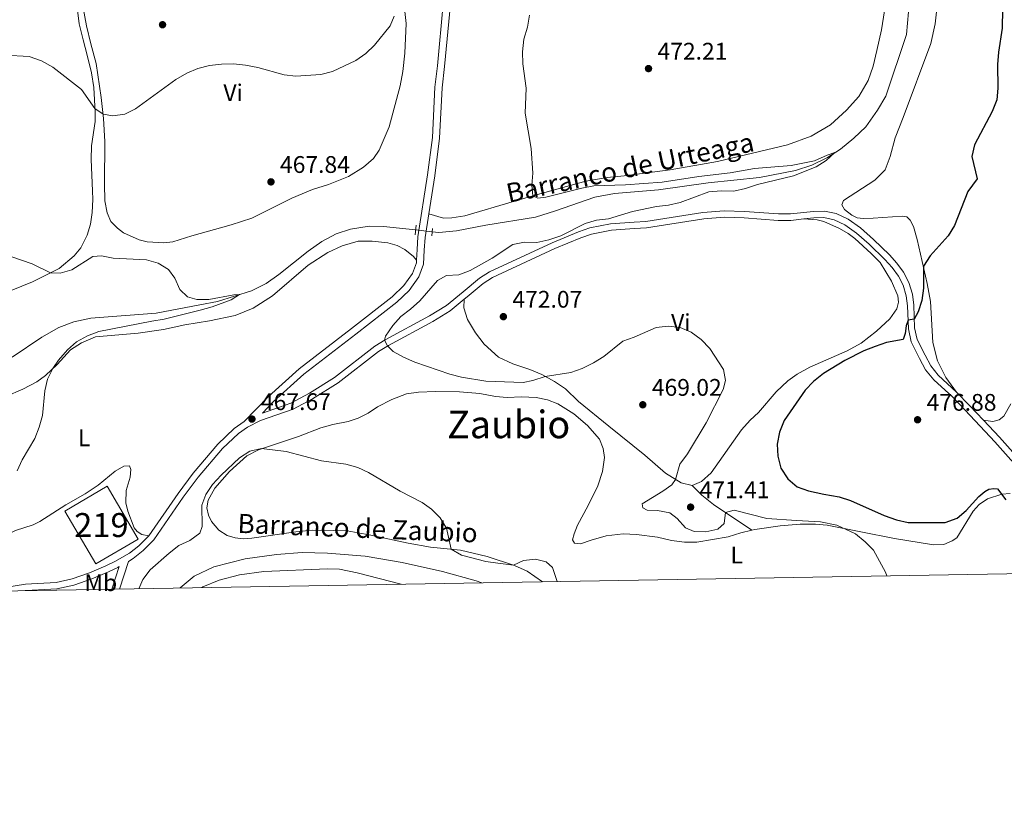
# Model space of a CAD drawing. Units: metres. Extents: x 614690 to 621621, y 4701617 to 4706360.
# Drawn here: x 619778 to 620189, y 4701617 to 4701940 of the extents above; entities that cross this region are included whole.
import ezdxf
from ezdxf.enums import TextEntityAlignment as Align

# ---------------------------------------------------------------- set-up
doc = ezdxf.new("R2010")
doc.units = ezdxf.units.M
doc.header["$MEASUREMENT"] = 0
for name, pattern in [('DGN Style 2', [87.28880000000001, 52.37328, -34.91552000000001]), ('DGN Style 3', [122.20432000000002, 87.28880000000001, -34.91552000000001]), ('DGN Style 5', [61.10216000000001, 26.18664, -34.91552000000001])]:
    doc.linetypes.add(name, pattern=pattern)
for name, color, linetype, lineweight in [('Nivel 11', 7, 'Continuous', 0), ('Nivel 15', 7, 'Continuous', 0), ('Nivel 21', 7, 'Continuous', 0), ('Nivel 22', 7, 'Continuous', 0), ('Nivel 36', 7, 'Continuous', 0), ('Nivel 37', 7, 'Continuous', 0), ('Nivel 4', 7, 'Continuous', 0), ('Nivel 41', 7, 'Continuous', 0), ('Nivel 43', 7, 'Continuous', 0), ('Nivel 45', 7, 'Continuous', 0), ('Nivel 48', 7, 'Continuous', 0), ('Nivel 5', 7, 'Continuous', 0), ('Nivel 52', 7, 'Continuous', 0), ('Nivel 61', 7, 'Continuous', 0), ('Nivel 7', 7, 'Continuous', 0)]:
    doc.layers.add(name, color=color, linetype=linetype, lineweight=lineweight)
doc.styles.add('Style-Arial', font='txt')
doc.styles.add('Style-Arial Narrow', font='txt')
doc.styles.add('Style-Times New Roman', font='txt')
doc.styles.add('Style-timesi', font='timesi.shx', dxfattribs={"bigfont": 'timesibig.shx'})

# ---------------------------------------------------------------- blocks, each defined once
blk = doc.blocks.new('5PATER')
at = {"layer": 'Nivel 7', "linetype": 'Continuous', "lineweight": 0}
h = blk.add_hatch(color=51, dxfattribs=at)
edge = h.paths.add_edge_path()
edge.add_ellipse((0.02776437997817993, 0.03495976328849792), major_axis=(-10.95721237942168, -11.10700355961716), ratio=0.9994222409660317, start_angle=0, end_angle=360)

msp = doc.modelspace()

# ---------------------------------------------------------------- linework, layer by layer
at = {"layer": 'Nivel 11', "color": 142, "linetype": 'DGN Style 3', "lineweight": 13}
for points in [[(620149.0199999996, 4701943.16, 472.19), (620148.2699999996, 4701933.58, 472.13), (620139.5799999982, 4701907.859999999, 471.16), (620136.1099999994, 4701902.060000001, 470.79), (620131.3000000007, 4701895.060000001, 470.45), (620126.1999999993, 4701890.34, 470.28), (620120.620000001, 4701885.869999999, 470.08), (620115.2100000009, 4701882.34, 469.88), (620108.6799999997, 4701879.08, 469.69), (620101.9400000013, 4701876.970000001, 469.63), (620086.8500000015, 4701874.02, 469.35), (620065.5300000012, 4701871.77, 468.92), (620044.7600000016, 4701868.82, 468.32), (620026.3999999985, 4701867.26, 467.81), (620018.3000000007, 4701865.74, 467.62), (620001.8900000006, 4701860.040000001, 467.5), (619993.5500000007, 4701857.49, 467.5), (619972.7399999984, 4701854.17, 467.28), (619960.5899999999, 4701851.689999999, 467.13), (619953.1499999985, 4701851.060000001, 467.13), (619950.4200000018, 4701851.359999999, 467.07)], [(619943.5, 4701852.1, 466.91), (619930.129999999, 4701853.550000001, 466.59), (619924.0799999982, 4701853.65, 466.51), (619916.370000001, 4701852.48, 466.48), (619910.4200000018, 4701850.470000001, 466.37), (619904.4600000009, 4701847.23, 466.14), (619898.6400000006, 4701843.23, 466.06), (619886.4200000018, 4701833.470000001, 465.72), (619881.2399999984, 4701829.810000001, 465.46), (619875.0399999991, 4701826.76, 465.26), (619860.8599999994, 4701822.33, 464.52), (619853.5, 4701820.859999999, 464.35), (619835.3099999987, 4701817.4, 463.93), (619808.0700000003, 4701815.32, 463.33), (619800.9699999988, 4701813.800000001, 463.13), (619794.6999999993, 4701811.4, 462.96), (619787.6499999985, 4701807.41, 462.91), (619775.3099999987, 4701798.99, 462.37)], [(619971.1600000001, 4701704.91, 462.1), (619968.7199999988, 4701705.76, 462.08), (619954.7100000009, 4701709.57, 461.74), (619937.9200000018, 4701713.369999999, 461.38), (619922.4200000018, 4701716.029999999, 461.29), (619906.8200000003, 4701717.34, 461.15), (619896.2600000016, 4701717.550000001, 461.15), (619885.5, 4701716.699999999, 461.12), (619872.4200000018, 4701714.949999999, 460.98), (619859.3000000007, 4701711.640000001, 460.86), (619851.1799999997, 4701707.619999999, 460.81), (619845.3299999982, 4701702.75, 460.7)]]:
    msp.add_polyline3d(points, dxfattribs=at)
at = {"layer": 'Nivel 15', "color": 51, "linetype": 'Continuous', "lineweight": 13, "extrusion": (0.007598847067677207, 0.004458542421180269, 0.999961188708202), "elevation": 26144.07018674094, "flags": 128}
msp.add_lwpolyline([(619806.2729709521, 4701653.336930444), (619793.3533439822, 4701675.357149312), (619775.7324849032, 4701665.007046638), (619788.652111873, 4701642.996827671), (619806.2729709521, 4701653.336930444)], dxfattribs=at)
at = {"layer": 'Nivel 21', "color": 1, "linetype": 'DGN Style 2', "lineweight": 0, "elevation": 467.53, "flags": 128}
for points in [[(619943.3099999987, 4701850.08), (619943.7100000009, 4701854.15)], [(619950.5399999991, 4701852.710000001), (619950.2699999996, 4701849.630000001)]]:
    msp.add_lwpolyline(points, dxfattribs=at)
at = {"layer": 'Nivel 21', "color": 7, "linetype": 'DGN Style 3', "lineweight": 0, "extrusion": (-0.6957755040197908, -0.6550213751267596, 0.2946921209212333), "elevation": -3511127.175054974, "flags": 128}
msp.add_lwpolyline([(-2998310.686164111, 1083285.010801494), (-2998302.85800064, 1083285.356137068), (-2998294.446861481, 1083285.377066497)], dxfattribs=at)
at = {"layer": 'Nivel 21', "color": 7, "linetype": 'DGN Style 3', "lineweight": 0, "extrusion": (0.003112224988183664, 0.009644816052489968, 0.999948644470773), "elevation": 47743.06893537084, "flags": 128}
msp.add_lwpolyline([(619812.3943876624, 4701460.462716041), (619815.4246842228, 4701469.853152812)], dxfattribs=at)
at = {"layer": 'Nivel 21', "color": 7, "linetype": 'Continuous', "lineweight": 0}
for points in [[(619949.0100000016, 4701858.790000001, 467.91), (619951.4699999988, 4701874.619999999, 468.01), (619953.5300000012, 4701890.359999999, 467.86), (619954.5399999991, 4701911.43, 468.35), (619955.5899999999, 4701920.279999999, 468.47), (619958.0300000012, 4701946.32, 469.81), (619958.120000001, 4701950.790000001, 470.08), (619957.0899999999, 4701956.359999999, 470.61), (619953.8200000003, 4701963.060000001, 470.96)], [(619879.6000000015, 4701775.720000001, 467.67), (619884.2600000016, 4701780.529999999, 467.67), (619896.8599999994, 4701791.91, 467.73), (619918.5599999987, 4701808.640000001, 468.55), (619935.7300000004, 4701821.949999999, 468.84), (619940.8599999994, 4701826.9, 468.84), (619944.9100000001, 4701832.57, 468.67), (619946.8500000015, 4701837.779999999, 468.3), (619947.1099999994, 4701843.73, 467.84), (619947.4800000004, 4701848.939999999, 467.84), (619949.0100000016, 4701858.790000001, 467.91)], [(619963.7100000009, 4701823.17, 471.51), (619965, 4701824.24, 471.57), (619971.6600000001, 4701829.84, 471.43), (619975.629999999, 4701832.23, 471.24), (620001.5500000007, 4701844.310000001, 470.35), (620012.4200000018, 4701848.84, 470.52), (620016.8900000006, 4701850.390000001, 470.62), (620025.1600000001, 4701851.99, 470.76), (620034.8000000007, 4701852.66, 470.83), (620039.8000000007, 4701853.01, 470.86), (620063.6499999985, 4701856.68, 471.49), (620072.2399999984, 4701857.390000001, 471.67), (620080.5, 4701857.109999999, 471.82), (620094.7100000009, 4701856.09, 472.16), (620099.9499999993, 4701856.119999999, 472.36), (620105.4100000001, 4701856.710000001, 472.54)], [(620105.4100000001, 4701856.710000001, 472.54), (620109.5599999987, 4701857.15, 472.68), (620113.7699999996, 4701857.27, 472.82), (620118.0199999996, 4701856.4, 473.09), (620122.5399999991, 4701854.210000001, 473.42), (620127.3500000015, 4701850.83, 473.81), (620132.6799999997, 4701846.17, 474.1), (620139.2199999988, 4701839.779999999, 474.18), (620142.1900000013, 4701836.439999999, 474.18), (620144.8299999982, 4701832.890000001, 474.24), (620146.7800000012, 4701829.109999999, 474.29), (620148.129999999, 4701824.68, 474.58), (620148.629999999, 4701820.460000001, 474.72), (620149, 4701810.91, 475.17), (620150.2199999988, 4701805.460000001, 475.36), (620153.6600000001, 4701798.470000001, 475.57), (620156.1700000018, 4701793.800000001, 476), (620159.5799999982, 4701789.609999999, 476.59), (620167.3500000015, 4701782.43, 477.25), (620172.7199999988, 4701776.869999999, 477.58), (620185.0700000003, 4701763.77, 477.61), (620198.4699999988, 4701748.57, 477.21)], [(619820.0199999996, 4701702.32, 467.02), (619823.7300000004, 4701713.83, 466.9), (619825.7800000012, 4701714.99, 467.03), (619829.9600000009, 4701718.359999999, 467.13), (619834.3000000007, 4701722.800000001, 467.2), (619846.629999999, 4701740.630000001, 467.48), (619852.7899999991, 4701748.93, 467.46), (619863.0399999991, 4701760.880000001, 467.58), (619869.620000001, 4701767.199999999, 467.66), (619873.379999999, 4701769.85, 467.67), (619878.8099999987, 4701772.59, 467.76), (619892.5, 4701777.32, 468.21), (619900.5500000007, 4701781.640000001, 468.53), (619911.2199999988, 4701788.390000001, 468.93), (619928.0799999982, 4701801.470000001, 469.81), (619932.1400000006, 4701803.970000001, 470.02), (619950.6799999997, 4701813.890000001, 470.98), (619957.9200000018, 4701818.359999999, 471.26), (619963.7100000009, 4701823.17, 471.51)], [(619780.6600000001, 4701701.640000001, 468.02), (619781.1000000015, 4701701.710000001, 468.02), (619793.9100000001, 4701702.43, 467.78), (619801, 4701703.949999999, 467.26), (619808.5399999991, 4701706.630000001, 466.98), (619815.4800000004, 4701709.560000001, 466.97), (619819.3299999982, 4701711.35, 466.97), (619819.879999999, 4701711.65, 466.93)]]:
    msp.add_polyline3d(points, dxfattribs=at)
at = {"layer": 'Nivel 21', "color": 7, "linetype": 'DGN Style 3', "lineweight": 0}
for points in [[(619943.9200000018, 4701839.449999999, 468.21), (619944.1099999994, 4701843.9, 467.84), (619944.5, 4701849.279999999, 467.84), (619948.5, 4701875.050000001, 468.01), (619950.5399999991, 4701890.630000001, 467.86), (619951.5500000007, 4701911.68, 468.35), (619952.6099999994, 4701920.6, 468.47), (619955.0399999991, 4701946.49, 469.81)], [(619879.6000000015, 4701775.720000001, 467.67), (619891.4200000018, 4701779.800000001, 468.21), (619899.1900000013, 4701783.970000001, 468.53), (619909.6700000018, 4701790.6, 468.93), (619926.5399999991, 4701803.689999999, 469.81), (619930.8000000007, 4701806.310000001, 470.02), (619949.3299999982, 4701816.23, 470.98), (619956.3500000015, 4701820.550000001, 471.26), (619963.2699999996, 4701826.310000001, 471.57), (619970.0799999982, 4701832.040000001, 471.43), (619974.3599999994, 4701834.609999999, 471.24), (620000.4600000009, 4701846.779999999, 470.35), (620011.4600000009, 4701851.359999999, 470.52), (620016.1900000013, 4701853, 470.62), (620024.8099999987, 4701854.67, 470.76), (620034.6999999993, 4701855.35, 470.83), (620039.5, 4701855.689999999, 470.86), (620063.3399999999, 4701859.359999999, 471.49), (620072.1799999997, 4701860.09, 471.67), (620080.6499999985, 4701859.800000001, 471.82), (620094.8000000007, 4701858.779999999, 472.16), (620099.8000000007, 4701858.810000001, 472.36), (620109.379999999, 4701859.85, 472.68), (620114.0100000016, 4701859.970000001, 472.82), (620118.8900000006, 4701858.970000001, 473.09), (620123.9100000001, 4701856.540000001, 473.42), (620129.0199999996, 4701852.949999999, 473.81), (620134.5100000016, 4701848.15, 474.1), (620141.1099999994, 4701841.710000001, 474.18), (620144.1600000001, 4701838.27, 474.18), (620147, 4701834.439999999, 474.24), (620149.1799999997, 4701830.24, 474.29), (620150.6799999997, 4701825.33, 474.58), (620151.2199999988, 4701820.75, 474.72), (620151.5799999982, 4701811.34, 475.17), (620152.6700000018, 4701806.460000001, 475.36), (620155.9400000013, 4701799.810000001, 475.57), (620158.3000000007, 4701795.43, 476), (620161.4200000018, 4701791.59, 476.59), (620169.1000000015, 4701784.5, 477.25)], [(619832.2199999988, 4701724.52, 467.2), (619844.4400000013, 4701742.199999999, 467.48), (619850.6799999997, 4701750.619999999, 467.46), (619861.0799999982, 4701762.73, 467.58), (619867.8999999985, 4701769.279999999, 467.66), (619871.9800000004, 4701772.17, 467.67), (619882.1799999997, 4701782.689999999, 467.67), (619894.9400000013, 4701794.210000001, 467.73), (619916.7300000004, 4701811.01, 468.55), (619933.7699999996, 4701824.220000001, 468.84), (619938.5799999982, 4701828.869999999, 468.84), (619942.2300000004, 4701833.99, 468.67), (619943.870000001, 4701838.390000001, 468.3), (619943.9200000018, 4701839.449999999, 468.21)], [(620180.3099999987, 4701772.75, 477.6), (620186.9400000013, 4701765.720000001, 477.61), (620200.3200000003, 4701750.540000001, 477.21), (620204.4299999997, 4701746.32, 477.33), (620214.2100000009, 4701739.57, 478.01), (620232.1999999993, 4701729.83, 477.53), (620240.0300000012, 4701725.380000001, 477.67), (620249.5300000012, 4701718.25, 478.3), (620250.4600000009, 4701717.34, 478.36), (620254.2899999991, 4701717.199999999, 478.61), (620259.25, 4701717.359999999, 479.17), (620263.7699999996, 4701718.060000001, 479.78), (620268.120000001, 4701728.869999999, 481.93), (620270.9299999997, 4701740.26, 484.1), (620271.3999999985, 4701747.040000001, 485.28), (620270.7899999991, 4701755.540000001, 485.98), (620269.6499999985, 4701757.890000001, 486.18)], [(620083.6900000013, 4701726.869999999, 468.95), (620067.6900000013, 4701737.59, 470.48), (620062.8200000003, 4701741.540000001, 470.62), (620058.8200000003, 4701745.460000001, 470.28)], [(619767.5899999999, 4701701.41, 467.94), (619772.9899999984, 4701703.140000001, 468.05), (619780.8099999987, 4701704.390000001, 468.02), (619793.5500000007, 4701705.1, 467.78), (619800.2699999996, 4701706.550000001, 467.26), (619807.5700000003, 4701709.140000001, 466.98), (619814.379999999, 4701712.02, 466.97), (619818.1000000015, 4701713.75, 466.97), (619824.2600000016, 4701717.220000001, 467.03), (619828.1400000006, 4701720.359999999, 467.13), (619832.2199999988, 4701724.52, 467.2)]]:
    msp.add_polyline3d(points, dxfattribs=at)
at = {"layer": 'Nivel 22', "color": 142, "linetype": 'DGN Style 5', "lineweight": 0, "extrusion": (-0.02285393542286252, 0.00244391794984368, 0.9997358275568311), "elevation": -2210.421314878628, "flags": 128}
msp.add_lwpolyline([(-4741115.425800037, 116460.1423240453), (-4741115.425800037, 116467.1036170311)], dxfattribs=at)
at = {"layer": 'Nivel 36', "color": 92, "linetype": 'Continuous', "lineweight": 0}
for points in [[(620169.1000000015, 4701784.5, 477.25), (620164.620000001, 4701790.49, 476.72), (620161.1400000006, 4701797.449999999, 476.32), (620159.1700000018, 4701805.119999999, 476.06), (620158.2399999984, 4701822.199999999, 475.61), (620156.7800000012, 4701829.779999999, 475.35), (620152.6999999993, 4701848.08, 474.39), (620151.129999999, 4701853.58, 474.3), (620149.7800000012, 4701856.220000001, 474.22), (620148.3099999987, 4701857.560000001, 474.13), (620146.4499999993, 4701857.800000001, 474.08), (620134.25, 4701856.99, 473.45), (620130.1099999994, 4701856.859999999, 473.25), (620127.6600000001, 4701857.189999999, 473.14), (620125.379999999, 4701858.24, 472.94), (620122.4200000018, 4701860.710000001, 472.83), (620121.2100000009, 4701862.529999999, 472.66), (620121.879999999, 4701864.43, 472.66), (620135.0300000012, 4701872.859999999, 473.14), (620139.2600000016, 4701877.25, 473.42), (620141.379999999, 4701882.75, 473.74), (620143.5500000007, 4701890.470000001, 473.74), (620146.8599999994, 4701899.060000001, 473.48), (620158.3299999982, 4701929.9, 473.85), (620160.1999999993, 4701938.140000001, 474.08), (620162.2800000012, 4701957.33, 474.25)], [(619770.4100000001, 4701825.07, 464.29), (619783.7600000016, 4701830.43, 464.66), (619794.8500000015, 4701835.98, 465.17), (619801.1099999994, 4701841.27, 465.42), (619803.8900000006, 4701844.68, 465.45), (619806.5500000007, 4701849.970000001, 465.62), (619807.9200000018, 4701854.560000001, 465.93), (619808.6400000006, 4701859.43, 466.7), (619808.879999999, 4701864.75, 467.32), (619808.7600000016, 4701868.49, 468), (619808.1499999985, 4701881.439999999, 468.94), (619808.3500000015, 4701887.210000001, 469.25), (619809.8200000003, 4701897.390000001, 469.85), (619809.8599999994, 4701901.23, 469.93), (619809.370000001, 4701911.51, 470.39), (619808.370000001, 4701917.699999999, 470.53), (619806.6099999994, 4701925.02, 470.81), (619804.8399999999, 4701931.369999999, 471.63), (619803.25, 4701938.07, 472.14), (619801.6499999985, 4701950.73, 473.56)], [(619938.8200000003, 4701944.439999999, 469.84), (619939.6000000015, 4701938.25, 469.3), (619939.0300000012, 4701925.859999999, 468.53), (619938.120000001, 4701918.27, 467.96), (619937.0799999982, 4701912.189999999, 467.79), (619932.4400000013, 4701895.060000001, 467.59), (619928.2800000012, 4701885.359999999, 467.54), (619925.9299999997, 4701881.9, 467.51), (619921.8200000003, 4701878.27, 467.48), (619915.5100000016, 4701874.390000001, 467.45), (619907.129999999, 4701871.130000001, 467.59), (619900.5399999991, 4701868.970000001, 467.65), (619891.9499999993, 4701865.359999999, 467.62), (619875.1400000006, 4701857.040000001, 467.31), (619866.5500000007, 4701854.279999999, 467.17), (619850.129999999, 4701849.689999999, 466.69), (619842.2100000009, 4701847.18, 466.57), (619838.5599999987, 4701846.75, 466.54), (619831.5399999991, 4701847.189999999, 466.52), (619828.2199999988, 4701847.99, 466.63), (619821.6799999997, 4701850.890000001, 466.88), (619819.1999999993, 4701852.82, 466.94), (619816.379999999, 4701855.699999999, 467.14), (619814.8399999999, 4701859.199999999, 467.45), (619813.8999999985, 4701864.279999999, 467.85), (619813.7399999984, 4701871.390000001, 468.78), (619813.9699999988, 4701889, 469.66), (619813.3299999982, 4701898.66, 469.92), (619812.4100000001, 4701907.310000001, 470.32), (619810.2800000012, 4701921.6, 470.71), (619808.1000000015, 4701929.810000001, 471), (619806.2600000016, 4701937.189999999, 471.68), (619804.8999999985, 4701944.720000001, 472.62)], [(620139.0899999999, 4701943.49, 474.34), (620137.8500000015, 4701935.58, 474.02), (620135.8200000003, 4701927.02, 473.37), (620134.370000001, 4701920.449999999, 473.23), (620132.2199999988, 4701914.41, 473), (620128.3000000007, 4701907.75, 472.69), (620123.1499999985, 4701902.07, 472.46), (620116.4600000009, 4701896, 472.29), (620108.4800000004, 4701891.300000001, 472.15), (620098.6099999994, 4701887.59, 471.9), (620069.4400000013, 4701880.66, 471.76), (620049.629999999, 4701877.24, 472.12), (620030.4200000018, 4701874.710000001, 471.78), (620023.3399999999, 4701873.99, 471.44), (620014.5100000016, 4701872.470000001, 470.85), (619993.3099999987, 4701866.560000001, 470.08), (619984.8000000007, 4701864.109999999, 469.34), (619964.0799999982, 4701858.01, 468.86), (619958.6600000001, 4701857.119999999, 468.46), (619955.1799999997, 4701857.060000001, 468.15), (619949.0100000016, 4701858.790000001, 467.91)], [(620105.4100000001, 4701856.710000001, 472.54), (620110.9299999997, 4701856.27, 472.68), (620113.7399999984, 4701855.6, 472.8), (620120.3099999987, 4701852.699999999, 472.94), (620123.870000001, 4701850.66, 472.99), (620126.6600000001, 4701848.51, 473.05), (620133.4299999997, 4701842.33, 473.36), (620137.1900000013, 4701838.540000001, 473.56), (620141.9699999988, 4701830.810000001, 473.65), (620144.6400000006, 4701824.689999999, 473.76), (620144.8500000015, 4701822, 473.79), (620144.120000001, 4701819.25, 473.76), (620141.1999999993, 4701815, 473.59), (620135.75, 4701809.880000001, 473.45), (620129.3099999987, 4701804.869999999, 473.36), (620123.4800000004, 4701801.710000001, 473.22), (620107.879999999, 4701794.859999999, 472.65), (620102.5799999982, 4701791.949999999, 472.28), (620098.7600000016, 4701789.210000001, 471.94), (620093.8399999999, 4701784.59, 471.8), (620086.4400000013, 4701775.93, 471.74), (620083, 4701772.75, 471.66), (620079.3599999994, 4701768.74, 471.58), (620066.7399999984, 4701750.83, 470.92), (620062.6900000013, 4701747.23, 470.64), (620058.8200000003, 4701745.460000001, 470.28)], [(619772.6600000001, 4701782.609999999, 464.79), (619779.6499999985, 4701785.66, 464.7), (619785.620000001, 4701788.76, 464.82), (619789.129999999, 4701791.43, 464.87), (619794.0300000012, 4701796.029999999, 465.07), (619799.5500000007, 4701802.17, 465.3), (619804.1999999993, 4701805.029999999, 465.41), (619809.9600000009, 4701807.52, 465.47), (619827.8200000003, 4701809.040000001, 466.06), (619838.4100000001, 4701810.529999999, 466.6), (619847.3099999987, 4701812.540000001, 466.69), (619857.5899999999, 4701814.16, 466.94), (619868.2100000009, 4701816.449999999, 467.11), (619875.8000000007, 4701819.49, 467.23), (619883.8599999994, 4701824.560000001, 467.28), (619898.6400000006, 4701837.439999999, 467.46), (619906.9200000018, 4701842.66, 467.46), (619912.8099999987, 4701845.529999999, 467.62), (619919.5, 4701847.4, 467.77), (619925.4299999997, 4701847.460000001, 468.11), (619931.8999999985, 4701846.800000001, 468.33), (619935.879999999, 4701845.6, 468.53), (619938.9499999993, 4701843.890000001, 468.53), (619942.6499999985, 4701841.01, 468.39), (619943.9200000018, 4701839.449999999, 468.21)], [(620058.8200000003, 4701745.460000001, 470.28), (620054.1799999997, 4701746.609999999, 470.14), (620047.6900000013, 4701750.68, 469.74), (620039.0899999999, 4701758.16, 469.29), (620024.120000001, 4701770.26, 469.04), (620011.4499999993, 4701780.560000001, 469.49), (620005.9400000013, 4701785.82, 469.72), (620001.4600000009, 4701788.869999999, 469.83), (619996.1700000018, 4701791.76, 470.06), (619991.1000000015, 4701793.939999999, 470.71), (619983.9800000004, 4701796.23, 471.19), (619978.0199999996, 4701798.98, 471.33), (619972.120000001, 4701804.449999999, 471.5), (619968.4400000013, 4701809.18, 471.67), (619965.0799999982, 4701814.77, 471.64), (619963.5500000007, 4701819.58, 471.64), (619963.7100000009, 4701823.17, 471.51)], [(619996.370000001, 4701705.35, 464.81), (619990.0599999987, 4701709.810000001, 464.76), (619984.7300000004, 4701712.130000001, 464.99), (619973.3099999987, 4701715.890000001, 465.3), (619962.1999999993, 4701718.49, 465.19), (619949.6999999993, 4701719.800000001, 464.59), (619940.3399999999, 4701721.470000001, 464.19), (619924.120000001, 4701724.949999999, 464.16), (619914.9899999984, 4701726.540000001, 463.99), (619909.1000000015, 4701726.74, 463.71), (619900.4200000018, 4701726.810000001, 463.74), (619893.4899999984, 4701726.119999999, 463.71), (619875.1499999985, 4701723.540000001, 463.17), (619871.6400000006, 4701723.310000001, 463.2), (619868.2300000004, 4701723.619999999, 463.34), (619864.9499999993, 4701724.699999999, 463.43), (619861.4699999988, 4701726.880000001, 463.8), (619858.370000001, 4701730.460000001, 464.16), (619857.0899999999, 4701733.199999999, 464.59), (619856.4699999988, 4701736.220000001, 464.82), (619857.0199999996, 4701739.42, 464.84), (619859.7100000009, 4701744.449999999, 464.93), (619865.9499999993, 4701751.41, 464.99), (619873.1900000013, 4701757.9, 464.99), (619877.9600000009, 4701760.42, 464.96), (619894.7199999988, 4701765.9, 465.36), (619904.0500000007, 4701769.57, 465.3), (619908.9699999988, 4701770.93, 465.53), (619915.4200000018, 4701772.220000001, 465.92), (619919.6099999994, 4701773.560000001, 466.01), (619923.7100000009, 4701775.65, 466.04), (619927.5599999987, 4701778.34, 466.21), (619933.5599999987, 4701781.41, 466.4), (619939.6400000006, 4701783.75, 466.43), (619944.6700000018, 4701784.48, 466.43), (619951.7300000004, 4701784.779999999, 466.49), (619961.7800000012, 4701784.550000001, 467), (619970.2399999984, 4701783.85, 467.62), (619976.75, 4701782.65, 467.6), (619981.6400000006, 4701782.25, 467.68), (619987.620000001, 4701782.48, 467.85), (619993.8200000003, 4701782.23, 468.25), (619998.4800000004, 4701781.310000001, 468.31), (620002.8200000003, 4701779.619999999, 468.31), (620009.4600000009, 4701775.41, 468.19), (620015.1400000006, 4701770.529999999, 468.14), (620020.1499999985, 4701764.85, 467.91), (620021.7600000016, 4701760.960000001, 467.74), (620022.2600000016, 4701757.23, 467.68), (620021.4600000009, 4701751.380000001, 467.51), (620019.5599999987, 4701745.41, 467.12), (620015.5300000012, 4701737.16, 466.72), (620011.0399999991, 4701728.970000001, 466.52), (620009.5700000003, 4701725.35, 466.26), (620008.9699999988, 4701722.91, 466.15), (620009.7300000004, 4701721.439999999, 466.09), (620012.3200000003, 4701721.210000001, 466.21), (620016.6700000018, 4701722.720000001, 466.6), (620023.0300000012, 4701724.5, 466.8), (620030.0700000003, 4701725.279999999, 467.46), (620035.5799999982, 4701725.01, 467.46), (620044.3599999994, 4701723.92, 467.43), (620050.1999999993, 4701722.550000001, 467.43), (620055.6400000006, 4701721.859999999, 467.62), (620060.75, 4701721.859999999, 467.74), (620073.870000001, 4701724.15, 468.62), (620079.1000000015, 4701725.779999999, 468.93), (620083.6900000013, 4701726.869999999, 468.95)], [(620191.7399999984, 4701779.550000001, 477.79), (620188.7300000004, 4701774.470000001, 477.79), (620186.7800000012, 4701772.939999999, 477.71), (620184.2199999988, 4701772.140000001, 477.57), (620180.3099999987, 4701772.75, 477.6)], [(619832.2199999988, 4701724.52, 467.2), (619829.2699999996, 4701725.1, 467.2), (619827.4200000018, 4701726.310000001, 467.26), (619826.1099999994, 4701727.91, 467.31), (619823.4400000013, 4701734.779999999, 467.31), (619822.6900000013, 4701738.300000001, 467.37), (619822.8399999999, 4701743.359999999, 467.43), (619824.4299999997, 4701749, 467.62), (619824.75, 4701752.140000001, 467.68), (619824.129999999, 4701753.710000001, 467.71), (619821.8399999999, 4701753.57, 467.6), (619818.2199999988, 4701751.52, 467.31), (619811.1499999985, 4701745.630000001, 467.03), (619805.6799999997, 4701742.040000001, 467), (619797.6600000001, 4701737.449999999, 466.58), (619786.8299999982, 4701730.439999999, 466.06), (619784.0300000012, 4701729.15, 465.98), (619776.7100000009, 4701726.689999999, 465.1), (619770.5100000016, 4701723.699999999, 464.9), (619762.9899999984, 4701719.41, 464.22), (619747.2699999996, 4701709.369999999, 463.2), (619740.4600000009, 4701703.49, 462.86), (619737.7199999988, 4701700.9, 462.65)], [(620083.6900000013, 4701726.869999999, 468.95), (620084.9800000004, 4701727.17, 468.96), (620095.5199999996, 4701728.689999999, 469.3), (620103.9200000018, 4701729.35, 469.61), (620110.2199999988, 4701729.369999999, 469.58), (620115.1799999997, 4701728.99, 469.67), (620143.2100000009, 4701723.4, 470.97), (620159.4600000009, 4701720.76, 472.25), (620163.8200000003, 4701720.9, 472.64), (620167.2600000016, 4701722.390000001, 472.67), (620169.1999999993, 4701723.689999999, 472.93), (620175.9499999993, 4701734.790000001, 474.01), (620178.5399999991, 4701737.529999999, 474.23), (620181.9699999988, 4701739.99, 474.43), (620187.9400000013, 4701741.92, 475), (620191.3900000006, 4701742.220000001, 475.28)], [(619854.3900000006, 4701702.91, 462.14), (619854.7800000012, 4701703.18, 462.16), (619861.6400000006, 4701706.08, 462.5), (619870.1099999994, 4701708.24, 462.72), (619880.1999999993, 4701709.6, 463.2), (619906.7199999988, 4701710.76, 463.89), (619911.8099999987, 4701710.67, 464), (619919.1799999997, 4701709.050000001, 464.08), (619937.5399999991, 4701704.34, 464.89)]]:
    msp.add_polyline3d(points, dxfattribs=at)
at = {"layer": 'Nivel 4', "color": 30, "linetype": 'Continuous', "lineweight": 30, "elevation": 475, "flags": 128}
msp.add_lwpolyline([(620188.2699999996, 4701944.18), (620188.0399999991, 4701936.220000001), (620186.5199999996, 4701926.24), (620186.1499999985, 4701921.07), (620186.2899999991, 4701911.32), (620185.8399999999, 4701906.34), (620183.9699999988, 4701901.57), (620176.5899999999, 4701887.609999999), (620175.4600000009, 4701882.73), (620177.6999999993, 4701873.470000001), (620173.7800000012, 4701868.18), (620168.1700000018, 4701853.91), (620165.5599999987, 4701849.65), (620158.0100000016, 4701841.369999999), (620155.3599999994, 4701837.07), (620155.3399999999, 4701827.77), (620154.5700000003, 4701822.710000001), (620153.0500000007, 4701817.960000001), (620151.4400000013, 4701814.880000001), (620148.8599999994, 4701814.51), (620148.0399999991, 4701812.119999999), (620147.6000000015, 4701808.869999999), (620146.8099999987, 4701806.449999999), (620139.8599999994, 4701805.109999999), (620135.120000001, 4701803.51), (620130.4600000009, 4701801.619999999), (620122.4600000009, 4701797.66), (620113.6499999985, 4701792.199999999), (620109.4699999988, 4701788.939999999), (620106.0199999996, 4701785.32), (620097.1700000018, 4701772.59), (620095.1799999997, 4701767.73), (620094.25, 4701762.810000001), (620094.5399999991, 4701757.68), (620095.8200000003, 4701752.74), (620098.6999999993, 4701748.35), (620102.6400000006, 4701744.970000001), (620107.379999999, 4701743.35), (620113.7399999984, 4701741.85), (620120.0799999982, 4701740.76), (620124.8599999994, 4701739.290000001), (620138.9100000001, 4701732.949999999), (620144, 4701731.17), (620148.8900000006, 4701730.119999999), (620164.3200000003, 4701730.02), (620169.3000000007, 4701731.83), (620173.0899999999, 4701735.040000001), (620178.3999999985, 4701740.949999999), (620180.8500000015, 4701742.98), (620182.6000000015, 4701743.92), (620184.6799999997, 4701744.290000001), (620186.1700000018, 4701744.119999999), (620189.6600000001, 4701739.52)], dxfattribs=at)
at = {"layer": 'Nivel 5', "color": 30, "linetype": 'Continuous', "lineweight": 0, "flags": 128}
for points, elevation in [([(619772.2199999988, 4701925.050000001), (619782.3900000006, 4701924.449999999), (619787.4499999993, 4701922.689999999), (619792.1700000018, 4701920.08), (619804.2399999984, 4701910.689999999), (619809.7899999991, 4701902.77), (619813.1499999985, 4701900.4), (619817.2300000004, 4701899.66), (619822.1799999997, 4701900.369999999), (619826.7199999988, 4701902.66), (619843.5100000016, 4701914.91), (619848.0700000003, 4701917.48), (619852.6600000001, 4701919.470000001), (619857.5399999991, 4701920.710000001), (619862.620000001, 4701921.27), (619867.620000001, 4701921.380000001), (619872.6000000015, 4701920.790000001), (619877.6799999997, 4701919.82), (619888.629999999, 4701916.810000001), (619893.5899999999, 4701916.199999999), (619904.0300000012, 4701916.91), (619908.8599999994, 4701918.23), (619918.5100000016, 4701922.790000001), (619922.8099999987, 4701925.689999999), (619926.3900000006, 4701929.189999999), (619932.8900000006, 4701937.25), (619934.5399999991, 4701941.310000001)], 470), ([(619990.9400000013, 4701941.67), (619990.1400000006, 4701936.67), (619988.6999999993, 4701931.630000001), (619988.0799999982, 4701926.41), (619988.2100000009, 4701921.41), (619989.6700000018, 4701911.32), (619989.1400000006, 4701900.82), (619991.7100000009, 4701886.060000001), (619992.4299999997, 4701875.84), (619991.9400000013, 4701870.84), (619992.379999999, 4701866.290000001), (619994.4800000004, 4701865.34), (619997.7800000012, 4701865.790000001), (620012.870000001, 4701869.57), (620017.7800000012, 4701870.52), (620030.9600000009, 4701870.890000001), (620046.2699999996, 4701872.029999999), (620061.5899999999, 4701874.4), (620074.620000001, 4701875.92), (620084.7699999996, 4701877.800000001), (620100.0500000007, 4701879.050000001), (620109.8500000015, 4701881), (620115.1099999994, 4701883.33), (620118.3399999999, 4701884.380000001), (620114.7600000016, 4701881.109999999), (620110.4899999984, 4701878.5), (620101.0399999991, 4701874.65), (620086.0599999987, 4701871.02), (620081.0899999999, 4701869.41), (620076.2199999988, 4701868.279999999), (620070.9400000013, 4701868.439999999), (620065.7600000016, 4701868.029999999), (620053.879999999, 4701863.57), (620049.0100000016, 4701862.42), (620043.9400000013, 4701861.92), (620033.879999999, 4701859.84), (620023.9899999984, 4701856.77), (620018.9899999984, 4701856.140000001), (620014.1799999997, 4701854.779999999), (620004.0599999987, 4701849.630000001), (619999.0599999987, 4701848), (619994.0399999991, 4701846.890000001), (619988.9800000004, 4701846.98), (619984.0799999982, 4701845.98), (619975.3900000006, 4701840.33), (619966.2800000012, 4701835.189999999), (619961.4899999984, 4701833.359999999), (619956.3900000006, 4701833.07), (619952.6600000001, 4701831.07), (619945.1999999993, 4701822.5), (619941.4299999997, 4701819.029999999), (619937.3900000006, 4701815.99), (619934.0100000016, 4701812.310000001), (619930.9100000001, 4701807.869999999), (619930.4699999988, 4701806.1), (619931.8299999982, 4701803.779999999), (619934.0899999999, 4701801.439999999), (619938.4899999984, 4701799.07), (619943.2399999984, 4701796.98), (619957.8299999982, 4701791.91), (619962.6799999997, 4701790.720000001), (619972.8399999999, 4701789.08), (619988.2899999991, 4701788.43), (619992.3999999985, 4701789.310000001), (619997.5, 4701791.029999999), (620008.1999999993, 4701792.699999999), (620012.9499999993, 4701794.27), (620017.75, 4701796.630000001), (620022, 4701799.26), (620029.9499999993, 4701805.73), (620034.6499999985, 4701807.449999999), (620043.8099999987, 4701811.449999999), (620048.8200000003, 4701811.99), (620053.7800000012, 4701811.380000001), (620058.4699999988, 4701809.5), (620062.6099999994, 4701806.369999999), (620066.1400000006, 4701802.630000001), (620071.8500000015, 4701793.949999999), (620072.7199999988, 4701789.359999999), (620071.7399999984, 4701785.52), (620064.629999999, 4701771.710000001), (620056.870000001, 4701758.68), (620053.75, 4701754.4), (620051.8599999994, 4701748.07), (620050.379999999, 4701745.77), (620046.6600000001, 4701743.119999999), (620037.9299999997, 4701737.890000001), (620038.2399999984, 4701736.130000001), (620040.120000001, 4701735.23), (620044.4400000013, 4701735.040000001), (620049.5199999996, 4701734.109999999), (620052.6400000006, 4701731.74), (620056.0100000016, 4701727.83), (620059.6600000001, 4701726.359999999), (620064.5199999996, 4701726.210000001)], 470), ([(619774.6900000013, 4701841.01), (619783.6400000006, 4701837.92), (619791.2399999984, 4701834.17), (619795.2699999996, 4701834.08), (619800.0799999982, 4701835.470000001), (619808.9400000013, 4701841.07), (619812.5100000016, 4701841.310000001), (619817.4200000018, 4701840.34), (619831.2399999984, 4701839.67), (619836.1400000006, 4701838.279999999), (619840.4100000001, 4701835.67), (619843.0300000012, 4701831.98), (619845.1400000006, 4701827.290000001), (619848.3999999985, 4701824.27), (619852.2699999996, 4701823.040000001), (619857.2699999996, 4701823.130000001), (619867.6400000006, 4701825.07), (619870.0199999996, 4701825.189999999), (619866.5399999991, 4701822.949999999), (619858.6600000001, 4701820.029999999), (619853.629999999, 4701818.630000001), (619838.629999999, 4701814.83), (619833.4699999988, 4701814.07), (619811.4699999988, 4701809.720000001), (619806.6700000018, 4701807.890000001), (619802.120000001, 4701805.369999999), (619798.3599999994, 4701802.08), (619794.6400000006, 4701797.75), (619792.2600000016, 4701794.359999999), (619790.0599999987, 4701789.869999999), (619788.9100000001, 4701784.960000001), (619787.870000001, 4701774.66), (619786.5, 4701769.790000001), (619784.7100000009, 4701765.109999999), (619779.4100000001, 4701756.199999999), (619777.3000000007, 4701751.67)], 465), ([(619828.0700000003, 4701702.449999999), (619829.7899999991, 4701706.32), (619832.8099999987, 4701710.300000001), (619840.7199999988, 4701717.300000001), (619844.75, 4701720.48), (619849.3999999985, 4701722.57), (619853.5500000007, 4701725.66), (619854.5, 4701728.470000001), (619854.3399999999, 4701737.27), (619856.0100000016, 4701741.75), (619858.8000000007, 4701745.9), (619862.4600000009, 4701749.83), (619870.0500000007, 4701757.01), (619874.379999999, 4701759.83), (619879.2600000016, 4701761), (619889.4699999988, 4701759.73), (619904.2300000004, 4701755.810000001), (619914.3999999985, 4701754.439999999), (619919.379999999, 4701753.050000001), (619923.879999999, 4701750.859999999), (619937.0599999987, 4701743.18), (619946.25, 4701738.41), (619950.0899999999, 4701735.67), (619953.7899999991, 4701732.08), (619956.3200000003, 4701727.76), (619958.3000000007, 4701718.9), (619962.6900000013, 4701716.5), (619972.7199999988, 4701713.75), (619977.7399999984, 4701713.07), (619984.2600000016, 4701712.290000001), (619988.5, 4701714.16), (619993.4600000009, 4701714.810000001), (619998, 4701713.720000001), (620000.6400000006, 4701711.310000001), (620002.5199999996, 4701705.449999999)], 465), ([(620064.5199999996, 4701726.210000001), (620069.5100000016, 4701727.35), (620072.2100000009, 4701729.68), (620072.7300000004, 4701734.210000001), (620076.3500000015, 4701735.24), (620089.9299999997, 4701731.699999999), (620102.3000000007, 4701730.85), (620112.2899999991, 4701730.290000001), (620119.1000000015, 4701728.970000001), (620126.8999999985, 4701725.300000001), (620130.9100000001, 4701722.050000001), (620134.4100000001, 4701718.470000001), (620139.4899999984, 4701709.290000001), (620140.0700000003, 4701707.82)], 470)]:
    msp.add_lwpolyline(points, dxfattribs=dict(at, elevation=elevation))
at = {"layer": 'Nivel 52', "color": 1, "linetype": 'Continuous', "lineweight": 13}
msp.add_3dface([(619827.75, 4701723.17, 471.28), (619814.8299999982, 4701745.189999999, 471.28), (619797.2100000009, 4701734.84, 471.46), (619810.129999999, 4701712.83, 471.46)], dxfattribs=at)
at = {"layer": 'Nivel 61', "color": 7, "linetype": 'Continuous', "lineweight": 0, "flags": 128}
msp.add_lwpolyline([(614690.1999999993, 4706243.57), (618113.8399999999, 4706300.800000001), (621537.4899999984, 4706359.74), (621577.8200000003, 4704046.460000001), (621618.129999999, 4701733.24), (618192.2300000004, 4701674.32), (614766.3000000007, 4701617.1), (614728.2699999996, 4703930.310000001)], close=True, dxfattribs=at)

# ---------------------------------------------------------------- block references
at = {"layer": 'Nivel 7', "color": 51, "linetype": 'Continuous', "lineweight": 0, "xscale": 0.1000009313241567, "yscale": 0.1000009313241567, "zscale": 0.1000009313241567}
for p in [(619837.9699999988, 4701937.720000001, 471.22), (620040.620000001, 4701919.42, 472.21), (619883.1900000013, 4701872.16, 467.84), (619980.1099999994, 4701815.939999999, 472.06), (620038.2399999984, 4701779.18, 469.02), (619875.2600000016, 4701773.210000001, 467.67), (620152.8200000003, 4701772.93, 476.88), (620058.1700000018, 4701736.470000001, 471.41)]:
    msp.add_blockref('5PATER', p, dxfattribs=at)

# ---------------------------------------------------------------- texts
at = {"layer": 'Nivel 37', "color": 92, "linetype": 'Continuous', "lineweight": 0, "style": 'Style-Arial Narrow'}
for s, p in [('Vi', (619867.4045007899, 4701909.349979999, 469.48)), ('Vi', (620054.1045007892, 4701813.509979999, 470.07)), ('L', (619805.3331471048, 4701765.409979999, 466.32)), ('L', (620077.3831471056, 4701716.46998, 467.4)), ('Mb', (619812.2348305844, 4701704.94998, 467.28))]:
    msp.add_text(s, height=6.99996, dxfattribs=at).set_placement(p, align=Align.MIDDLE_CENTER)
at = {"layer": 'Nivel 41', "color": 7, "linetype": 'Continuous', "lineweight": 0, "style": 'Style-Arial'}
for s, p in [('472.21', (620044.370000001, 4701923.17, 472.21)), ('467.84', (619886.9400000013, 4701875.91, 467.84)), ('472.07', (619983.8599999994, 4701819.689999999, 472.06)), ('469.02', (620042, 4701782.93, 469.02)), ('467.67', (619879.0100000016, 4701776.960000001, 467.67)), ('476.88', (620156.5700000003, 4701776.68, 476.88)), ('471.41', (620061.9200000018, 4701740.220000001, 471.41))]:
    msp.add_text(s, height=6.99996, dxfattribs=at).set_placement(p)
at = {"layer": 'Nivel 43', "color": 142, "linetype": 'Continuous', "lineweight": 0, "style": 'Style-timesi'}
for s, height, rotation, p in [('Barranco de Urteaga', 7.999980000000001, 11.9155305454518, (619982.2899999991, 4701863.369999999, 469.28)), ('Barranco de Zaubio', 7.99986, 357.6897861243771, (619869.120000001, 4701725.75, 463.44))]:
    msp.add_text(s, height=height, rotation=rotation, dxfattribs=at).set_placement(p)
at = {"layer": 'Nivel 45', "color": 7, "linetype": 'Continuous', "lineweight": 0, "style": 'Style-Times New Roman'}
msp.add_text('Zaubio', height=11.49996, dxfattribs=at).set_placement((619982.318989031, 4701770.979979999, 467.28), align=Align.MIDDLE_CENTER)
at = {"layer": 'Nivel 48', "color": 1, "linetype": 'Continuous', "lineweight": 0, "style": 'Style-Arial Narrow'}
msp.add_text('219', height=9.99996, dxfattribs=at).set_placement((619812.484622106, 4701729.009979999, 467.01), align=Align.MIDDLE_CENTER)

doc.saveas('drawing.dxf')
